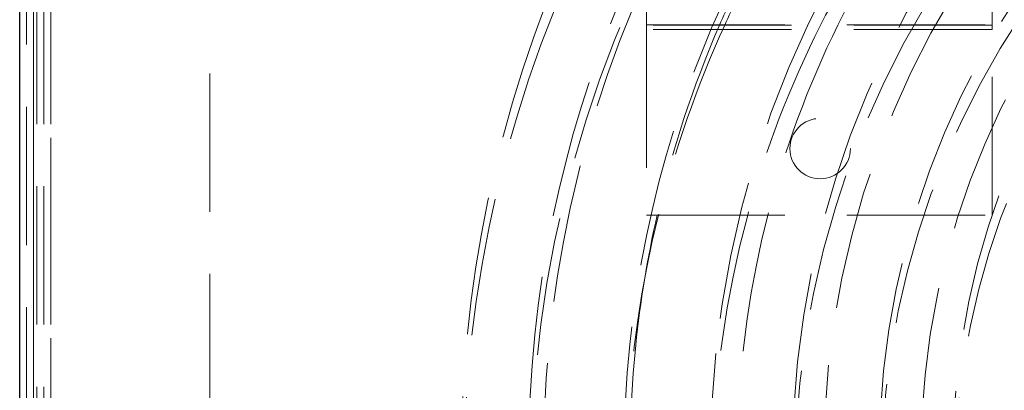
# Model space of a CAD drawing. Units: millimetres. Extents: x -210 to 210, y -148 to 148.
# Drawn here: x -90 to -61, y 27 to 38 of the extents above; entities that cross this region are included whole.
import ezdxf

# ---------------------------------------------------------------- set-up
doc = ezdxf.new("R2010")
doc.units = ezdxf.units.MM
for name, pattern in [('Ciągła0.30mm', [0]), ('Liniakreskowa', [5.8, 4, -1.8]), ('Liniawymiarowa0.15', [0])]:
    doc.linetypes.add(name, pattern=pattern)
doc.layers.add('Liniewidoków', color=7, linetype='Ciągła0.30mm', lineweight=0)
doc.layers.add('Wymiary', color=7, linetype='Ciągła0.30mm', lineweight=0)

msp = doc.modelspace()

# ---------------------------------------------------------------- linework, layer by layer
at = {"layer": 'Liniewidoków', "color": 7, "linetype": 'Ciągła0.30mm', "lineweight": 30}
msp.add_line((-89.64508, -15.16454), (-89.64508, 114.53546), dxfattribs=at)
at = {"layer": 'Liniewidoków', "color": 7, "linetype": 'Liniawymiarowa0.15', "lineweight": 15}
msp.add_line((-89.24508, 114.53546), (-89.24508, -15.16454), dxfattribs=at)
at = {"layer": 'Wymiary', "color": 7, "linetype": 'Liniakreskowa', "lineweight": 9}
for p, q in [((-89.44508, -15.16454), (-89.44508, 114.53546)), ((-89.24508, 114.53546), (-89.24508, -15.16454)), ((-89.14508, 114.13546), (-89.14508, -14.66454)), ((-88.94508, 114.13546), (-88.94508, -14.66454)), ((-88.74508, 114.13546), (-88.74508, -14.66454)), ((-88.74508, 109.73546), (-88.74508, -10.26454)), ((-88.74508, 109.73546), (-88.74508, -10.26454)), ((-88.74508, 109.73546), (-88.74508, -10.26454)), ((-84.14508, 47.798), (-84.14508, -14.66454)), ((-71.52008, 39.10059), (-71.52008, 37.60309)), ((-61.52008, 39.10059), (-61.52008, 37.60309)), ((-71.52008, 37.60309), (-71.52008, 37.60059)), ((-71.52008, 37.60309), (-61.52008, 37.60309)), ((-71.52008, 37.60309), (-61.52008, 37.60309)), ((-61.52008, 37.60059), (-71.52008, 37.60059)), ((-71.52008, 37.47309), (-71.52008, 37.60059)), ((-61.52008, 37.60309), (-61.52008, 37.60059)), ((-61.52008, 37.47309), (-61.52008, 37.60059)), ((-61.52008, 37.47559), (-71.52008, 37.47559)), ((-71.52008, 37.47309), (-71.52008, 32.10059)), ((-61.52008, 37.47309), (-71.52008, 37.47309)), ((-61.52008, 37.47309), (-71.52008, 37.47309)), ((-61.52008, 32.10059), (-61.52008, 37.47309)), ((-71.52008, 32.10059), (-61.52008, 32.10059))]:
    msp.add_line(p, q, dxfattribs=at)
msp.add_circle((-66.49527, 34.02649), 0.875, dxfattribs=at)
for centre, radius, start, end in [((-40.62046, 25.11647), 36.25, 354.113204, 128.922262), ((-40.62046, 25.11647), 34.30751, 174.113204, 84.113204), ((-40.62046, 25.11647), 34.30751, 84.113204, 174.113204), ((-40.62046, 25.11647), 33.87443, 354.113204, 132.246754), ((-40.55243, 24.50473), 34.30751, 8.578277, 131.745318), ((-40.62046, 25.11647), 31.54866, 354.113204, 264.113204), ((-40.62046, 25.11647), 31.37443, 174.113204, 84.113204), ((-40.55243, 24.50473), 31.54866, 188.578277, 98.578277), ((-40.62046, 25.11647), 29.04866, 84.113204, 174.113204), ((-40.62046, 25.11647), 29.04866, 174.113204, 84.113204), ((-40.55243, 24.50473), 29.04866, 8.578277, 141.846463), ((-40.62046, 25.11647), 28.26728, 354.113204, 143.676791), ((-40.62046, 25.11647), 26.6663, 354.113204, 264.113204), ((-40.55243, 24.50473), 26.6663, 188.578277, 98.578277), ((-40.55243, 24.50473), 26.6663, 98.578277, 188.578277), ((-40.62046, 25.11647), 25.76728, 174.113204, 84.113204), ((-40.62046, 25.11647), 25.76728, 84.113204, 174.113204), ((-40.62046, 25.11647), 24.1663, 84.113204, 174.113204), ((-40.62046, 25.11647), 24.1663, 174.113204, 84.113204), ((-40.55243, 24.50473), 24.1663, 8.578277, 278.578277), ((-40.62046, 25.11647), 22.96322, 354.113204, 264.113204), ((-40.62046, 25.11647), 22.03533, 354.113204, 264.113204), ((-40.55243, 24.50473), 22.03533, 188.578277, 98.578277), ((-40.55243, 24.50473), 22.03533, 98.578277, 188.578277), ((-40.55243, 24.50473), 34.30751, 147.994428, 278.578277), ((-40.62046, 25.11647), 31.37443, 153.530767, 156.552566), ((-40.55243, 24.50473), 31.54866, 152.442033, 155.474374), ((-40.55243, 24.50473), 29.04866, 149.836966, 153.203389), ((-40.62046, 25.11647), 28.26728, 150.349335, 153.791072), ((-40.62046, 25.11647), 33.87443, 155.808556, 264.113204), ((-40.62046, 25.11647), 36.25, 158.914066, 257.42921), ((-40.55243, 24.50473), 36.25, 157.987222, 185.859309), ((-40.62046, 25.11647), 31.37443, 156.552566, 167.137885), ((-40.55243, 24.50473), 31.54866, 155.474374, 166.068226), ((-40.55243, 24.50473), 29.04866, 153.203389, 164.84167), ((-40.62046, 25.11647), 28.26728, 153.791072, 165.695542), ((-40.55243, 24.50473), 31.54866, 166.068226, 188.578277), ((-40.62046, 25.11647), 31.37443, 167.137885, 174.113204), ((-40.55243, 24.50473), 29.04866, 164.84167, 278.578277), ((-40.62046, 25.11647), 28.26728, 165.695542, 264.113204)]:
    msp.add_arc(centre, radius, start, end, dxfattribs=at)

doc.saveas('drawing.dxf')
